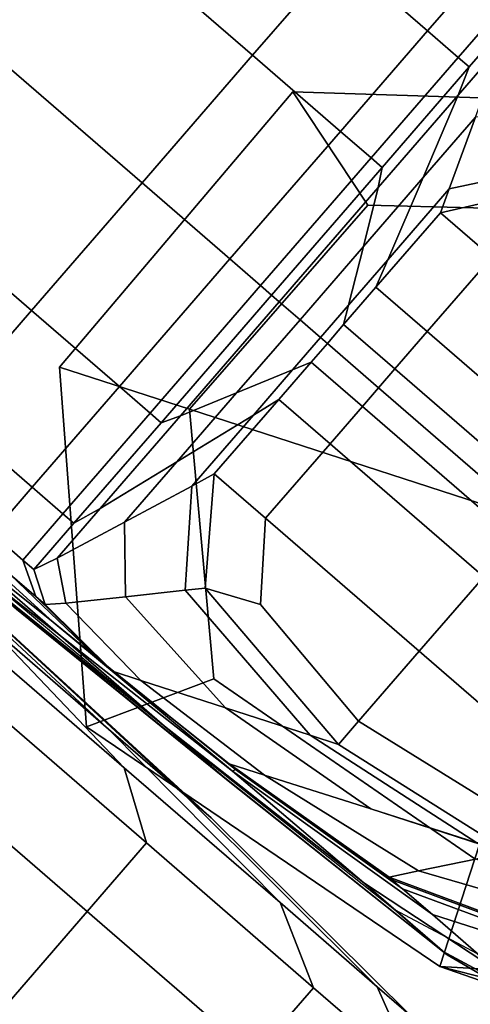
# Model space of a CAD drawing. Extents: x -0.369 to 0.34, y -0.316 to 0.365.
# Drawn here: x -0.324 to -0.314, y 0.101 to 0.123 of the extents above; entities that cross this region are included whole.
import ezdxf

# ---------------------------------------------------------------- set-up
doc = ezdxf.new("R2010")
doc.units = 0

msp = doc.modelspace()

# ---------------------------------------------------------------- linework, layer by layer
for points in [[(-0.322701, 0.125684, -0.064263), (-0.328136, 0.13039, -0.06432), (-0.330639, 0.127499, -0.06432), (-0.325204, 0.122794, -0.064263)], [(-0.322701, 0.125684, -0.064263), (-0.318572, 0.122109, -0.06468), (-0.316601, 0.124385, -0.06468), (-0.32073, 0.12796, -0.064263)], [(-0.313787, 0.124762, -0.079145), (-0.316833, 0.127401, -0.075109), (-0.314815, 0.125349, -0.067172), (-0.311517, 0.122635, -0.073097)], [(-0.311706, 0.124132, -0.112319), (-0.315289, 0.127235, -0.115973), (-0.312604, 0.125477, -0.121481), (-0.308028, 0.121514, -0.116814)], [(-0.311706, 0.124132, -0.079909), (-0.308028, 0.121514, -0.075414), (-0.312604, 0.125477, -0.070747), (-0.315289, 0.127235, -0.076255)], [(-0.313787, 0.124762, -0.079145), (-0.311186, 0.12251, -0.084457), (-0.313977, 0.125182, -0.087781), (-0.315933, 0.126875, -0.084212)], [(-0.311706, 0.124132, -0.112319), (-0.308943, 0.121741, -0.107579), (-0.313234, 0.1252, -0.104399), (-0.31523, 0.126929, -0.107824)], [(-0.311706, 0.124132, -0.079909), (-0.31523, 0.126929, -0.084403), (-0.313234, 0.1252, -0.087828), (-0.308943, 0.121741, -0.084648)], [(-0.322701, 0.125684, -0.064263), (-0.325204, 0.122794, -0.064263), (-0.321075, 0.119218, -0.06468), (-0.318572, 0.122109, -0.06468)], [(-0.313704, 0.123712, -0.064631), (-0.315693, 0.125434, -0.06468), (-0.316601, 0.124385, -0.06468), (-0.314613, 0.122663, -0.064631)], [(-0.310551, 0.121744, -0.068468), (-0.311517, 0.122635, -0.073097), (-0.314815, 0.125349, -0.067172), (-0.312727, 0.123438, -0.065591)], [(-0.308831, 0.120471, -0.090182), (-0.312574, 0.123968, -0.091828), (-0.313977, 0.125182, -0.087781), (-0.311186, 0.12251, -0.084457)], [(-0.313787, 0.124762, -0.079145), (-0.311517, 0.122635, -0.073097), (-0.307597, 0.119099, -0.079613), (-0.311186, 0.12251, -0.084457)], [(-0.316584, 0.120387, -0.064631), (-0.314613, 0.122663, -0.064631), (-0.316601, 0.124385, -0.06468), (-0.318572, 0.122109, -0.06468)], [(-0.313704, 0.123712, -0.064631), (-0.314613, 0.122663, -0.064631), (-0.313918, 0.122061, -0.064419), (-0.313009, 0.12311, -0.064419)], [(-0.312761, 0.122895, -0.064343), (-0.313009, 0.12311, -0.064419), (-0.313918, 0.122061, -0.064419), (-0.313669, 0.121846, -0.064343)], [(-0.312761, 0.122895, -0.064343), (-0.313669, 0.121846, -0.064343), (-0.313918, 0.121209, -0.064337), (-0.31294, 0.122338, -0.064337)], [(-0.327706, 0.119903, -0.064263), (-0.323577, 0.116328, -0.06468), (-0.321075, 0.119218, -0.06468), (-0.325204, 0.122794, -0.064263)], [(-0.316584, 0.120387, -0.064631), (-0.315889, 0.119785, -0.064419), (-0.313918, 0.122061, -0.064419), (-0.314613, 0.122663, -0.064631)], [(-0.313527, 0.120709, -0.064335), (-0.31294, 0.122338, -0.064337), (-0.313918, 0.121209, -0.064337), (-0.314712, 0.119341, -0.064335)], [(-0.316584, 0.120387, -0.064631), (-0.318572, 0.122109, -0.06468), (-0.321075, 0.119218, -0.06468), (-0.319086, 0.117497, -0.064631)], [(-0.31564, 0.11957, -0.064343), (-0.313669, 0.121846, -0.064343), (-0.313918, 0.122061, -0.064419), (-0.315889, 0.119785, -0.064419)], [(-0.31564, 0.11957, -0.064343), (-0.315734, 0.119112, -0.064337), (-0.313918, 0.121209, -0.064337), (-0.313669, 0.121846, -0.064343)], [(-0.322941, 0.11505, -0.023207), (-0.319998, 0.114094, -0.020912), (-0.315966, 0.118712, -0.020887), (-0.317661, 0.121285, -0.022615)], [(-0.322941, 0.11505, -0.023207), (-0.317661, 0.121285, -0.022615), (-0.317661, 0.121285, -0.027772), (-0.322941, 0.11505, -0.028335)], [(-0.322941, 0.11505, -0.05856), (-0.322941, 0.11505, -0.057532), (-0.317661, 0.121285, -0.057483), (-0.317661, 0.121285, -0.05856)], [(-0.322941, 0.11505, -0.05856), (-0.317661, 0.121285, -0.05856), (-0.315966, 0.118712, -0.059074), (-0.319998, 0.114094, -0.059254)], [(-0.322941, 0.11505, -0.056299), (-0.322941, 0.11505, -0.055275), (-0.317661, 0.121285, -0.05493), (-0.317661, 0.121285, -0.056103)], [(-0.322941, 0.11505, -0.056299), (-0.317661, 0.121285, -0.056103), (-0.317661, 0.121285, -0.057483), (-0.322941, 0.11505, -0.057532)], [(-0.322941, 0.11505, -0.054876), (-0.322941, 0.11505, -0.054582), (-0.317661, 0.121285, -0.054168), (-0.317661, 0.121285, -0.054472)], [(-0.322941, 0.11505, -0.054876), (-0.317661, 0.121285, -0.054472), (-0.317661, 0.121285, -0.05493), (-0.322941, 0.11505, -0.055275)], [(-0.322941, 0.11505, -0.053875), (-0.322941, 0.11505, -0.049751), (-0.317661, 0.121285, -0.049307), (-0.317661, 0.121285, -0.053453)], [(-0.322941, 0.11505, -0.053875), (-0.317661, 0.121285, -0.053453), (-0.317661, 0.121285, -0.054168), (-0.322941, 0.11505, -0.054582)], [(-0.322941, 0.11505, -0.03921), (-0.322941, 0.11505, -0.028335), (-0.317661, 0.121285, -0.027772), (-0.317661, 0.121285, -0.038708)], [(-0.322941, 0.11505, -0.03921), (-0.317661, 0.121285, -0.038708), (-0.317661, 0.121285, -0.049307), (-0.322941, 0.11505, -0.049751)], [(-0.307999, 0.12097, -0.052189), (-0.307999, 0.12097, -0.052924), (-0.317661, 0.121285, -0.054168), (-0.317661, 0.121285, -0.053453)], [(-0.307999, 0.12097, -0.052189), (-0.317661, 0.121285, -0.053453), (-0.317661, 0.121285, -0.049307), (-0.307999, 0.12097, -0.047974)], [(-0.307999, 0.12097, -0.05856), (-0.317661, 0.121285, -0.05856), (-0.317661, 0.121285, -0.057483), (-0.307999, 0.12097, -0.057336)], [(-0.307999, 0.12097, -0.05856), (-0.308791, 0.118534, -0.059254), (-0.315966, 0.118712, -0.059074), (-0.317661, 0.121285, -0.05856)], [(-0.307999, 0.12097, -0.055516), (-0.317661, 0.121285, -0.056103), (-0.317661, 0.121285, -0.05493), (-0.307999, 0.12097, -0.053894)], [(-0.307999, 0.12097, -0.055516), (-0.307999, 0.12097, -0.057336), (-0.317661, 0.121285, -0.057483), (-0.317661, 0.121285, -0.056103)], [(-0.307999, 0.12097, -0.053261), (-0.317661, 0.121285, -0.054472), (-0.317661, 0.121285, -0.054168), (-0.307999, 0.12097, -0.052924)], [(-0.307999, 0.12097, -0.053261), (-0.307999, 0.12097, -0.053894), (-0.317661, 0.121285, -0.05493), (-0.317661, 0.121285, -0.054472)], [(-0.307999, 0.12097, -0.0372), (-0.307999, 0.12097, -0.047974), (-0.317661, 0.121285, -0.049307), (-0.317661, 0.121285, -0.038708)], [(-0.307999, 0.12097, -0.0372), (-0.317661, 0.121285, -0.038708), (-0.317661, 0.121285, -0.027772), (-0.307999, 0.12097, -0.026083)], [(-0.307999, 0.12097, -0.020841), (-0.307999, 0.12097, -0.026083), (-0.317661, 0.121285, -0.027772), (-0.317661, 0.121285, -0.022615)], [(-0.307999, 0.12097, -0.020841), (-0.317661, 0.121285, -0.022615), (-0.315966, 0.118712, -0.020887), (-0.308791, 0.118534, -0.019113)], [(-0.316064, 0.11778, -0.064335), (-0.314712, 0.119341, -0.064335), (-0.313918, 0.121209, -0.064337), (-0.315734, 0.119112, -0.064337)], [(-0.313527, 0.120709, -0.064335), (-0.314121, 0.119085, -0.064251), (-0.311806, 0.119573, -0.064251), (-0.311855, 0.120929, -0.064335)], [(-0.313527, 0.120709, -0.064335), (-0.314712, 0.119341, -0.064335), (-0.315513, 0.117478, -0.064251), (-0.314121, 0.119085, -0.064251)], [(-0.316584, 0.120387, -0.064631), (-0.319086, 0.117497, -0.064631), (-0.318391, 0.116895, -0.064419), (-0.315889, 0.119785, -0.064419)], [(-0.327706, 0.119903, -0.064263), (-0.329677, 0.117627, -0.064263), (-0.325548, 0.114052, -0.06468), (-0.323577, 0.116328, -0.06468)], [(-0.31564, 0.11957, -0.064343), (-0.315889, 0.119785, -0.064419), (-0.318391, 0.116895, -0.064419), (-0.318143, 0.11668, -0.064343)], [(-0.31564, 0.11957, -0.064343), (-0.318143, 0.11668, -0.064343), (-0.317969, 0.11653, -0.064337), (-0.315734, 0.119112, -0.064337)], [(-0.314319, 0.118544, -0.063997), (-0.31179, 0.119121, -0.063997), (-0.311806, 0.119573, -0.064251), (-0.314121, 0.119085, -0.064251)], [(-0.316064, 0.11778, -0.064335), (-0.3164, 0.116453, -0.064251), (-0.315513, 0.117478, -0.064251), (-0.314712, 0.119341, -0.064335)], [(-0.321589, 0.114606, -0.064631), (-0.319086, 0.117497, -0.064631), (-0.321075, 0.119218, -0.06468), (-0.323577, 0.116328, -0.06468)], [(-0.316064, 0.11778, -0.064335), (-0.315734, 0.119112, -0.064337), (-0.317969, 0.11653, -0.064337), (-0.317499, 0.116122, -0.064335)], [(-0.314319, 0.118544, -0.063997), (-0.314121, 0.119085, -0.064251), (-0.315513, 0.117478, -0.064251), (-0.31578, 0.116857, -0.063997)], [(-0.314319, 0.118544, -0.061436), (-0.31179, 0.119121, -0.061436), (-0.31179, 0.119121, -0.063188), (-0.314319, 0.118544, -0.063188)], [(-0.314319, 0.118544, -0.061436), (-0.314319, 0.118544, -0.059676), (-0.31179, 0.119121, -0.059676), (-0.31179, 0.119121, -0.061436)], [(-0.314319, 0.118544, -0.063997), (-0.314319, 0.118544, -0.063188), (-0.31179, 0.119121, -0.063188), (-0.31179, 0.119121, -0.063997)], [(-0.314319, 0.118544, -0.058842), (-0.31179, 0.119121, -0.058842), (-0.31179, 0.119121, -0.059676), (-0.314319, 0.118544, -0.059676)], [(-0.314319, 0.118544, -0.058842), (-0.313159, 0.11754, -0.058564), (-0.311244, 0.11793, -0.058636), (-0.31179, 0.119121, -0.058842)], [(-0.311166, 0.111224, -0.018537), (-0.308791, 0.118534, -0.019113), (-0.315966, 0.118712, -0.020887), (-0.319998, 0.114094, -0.020912)], [(-0.311166, 0.111224, -0.059486), (-0.319998, 0.114094, -0.059254), (-0.315966, 0.118712, -0.059074), (-0.308791, 0.118534, -0.059254)], [(-0.314319, 0.118544, -0.061436), (-0.314319, 0.118544, -0.063188), (-0.31578, 0.116857, -0.063188), (-0.31578, 0.116857, -0.061436)], [(-0.314319, 0.118544, -0.061436), (-0.31578, 0.116857, -0.061436), (-0.31578, 0.116857, -0.059676), (-0.314319, 0.118544, -0.059676)], [(-0.314319, 0.118544, -0.063997), (-0.31578, 0.116857, -0.063997), (-0.31578, 0.116857, -0.063188), (-0.314319, 0.118544, -0.063188)], [(-0.314319, 0.118544, -0.058842), (-0.314319, 0.118544, -0.059676), (-0.31578, 0.116857, -0.059676), (-0.31578, 0.116857, -0.058842)], [(-0.314319, 0.118544, -0.058842), (-0.31578, 0.116857, -0.058842), (-0.31462, 0.115853, -0.058564), (-0.313159, 0.11754, -0.058564)], [(-0.316064, 0.11778, -0.064335), (-0.317499, 0.116122, -0.064335), (-0.317035, 0.11572, -0.064251), (-0.3164, 0.116453, -0.064251)], [(-0.309681, 0.114528, -0.058471), (-0.313159, 0.11754, -0.058564), (-0.31462, 0.115853, -0.058564), (-0.311142, 0.112841, -0.058471)], [(-0.321589, 0.114606, -0.064631), (-0.320894, 0.114005, -0.064419), (-0.318391, 0.116895, -0.064419), (-0.319086, 0.117497, -0.064631)], [(-0.316512, 0.116011, -0.063997), (-0.31578, 0.116857, -0.063997), (-0.315513, 0.117478, -0.064251), (-0.3164, 0.116453, -0.064251)], [(-0.320645, 0.11379, -0.064343), (-0.318143, 0.11668, -0.064343), (-0.318391, 0.116895, -0.064419), (-0.320894, 0.114005, -0.064419)], [(-0.316512, 0.116011, -0.058842), (-0.31578, 0.116857, -0.058842), (-0.31578, 0.116857, -0.059676), (-0.316512, 0.116011, -0.059676)], [(-0.316512, 0.116011, -0.058842), (-0.315353, 0.115007, -0.058564), (-0.31462, 0.115853, -0.058564), (-0.31578, 0.116857, -0.058842)], [(-0.316512, 0.116011, -0.063997), (-0.316512, 0.116011, -0.063188), (-0.31578, 0.116857, -0.063188), (-0.31578, 0.116857, -0.063997)], [(-0.316512, 0.116011, -0.061436), (-0.31578, 0.116857, -0.061436), (-0.31578, 0.116857, -0.063188), (-0.316512, 0.116011, -0.063188)], [(-0.316512, 0.116011, -0.061436), (-0.316512, 0.116011, -0.059676), (-0.31578, 0.116857, -0.059676), (-0.31578, 0.116857, -0.061436)], [(-0.320645, 0.11379, -0.064343), (-0.320205, 0.113948, -0.064337), (-0.317969, 0.11653, -0.064337), (-0.318143, 0.11668, -0.064343)], [(-0.318934, 0.114465, -0.064335), (-0.317499, 0.116122, -0.064335), (-0.317969, 0.11653, -0.064337), (-0.320205, 0.113948, -0.064337)], [(-0.316512, 0.116011, -0.063997), (-0.3164, 0.116453, -0.064251), (-0.317035, 0.11572, -0.064251), (-0.31688, 0.115586, -0.063997)], [(-0.321589, 0.114606, -0.064631), (-0.323577, 0.116328, -0.06468), (-0.325548, 0.114052, -0.06468), (-0.32356, 0.11233, -0.064631)], [(-0.318934, 0.114465, -0.064335), (-0.317669, 0.114987, -0.064251), (-0.317035, 0.11572, -0.064251), (-0.317499, 0.116122, -0.064335)], [(-0.316512, 0.116011, -0.058842), (-0.316512, 0.116011, -0.059676), (-0.31688, 0.115586, -0.059676), (-0.31688, 0.115586, -0.058842)], [(-0.316512, 0.116011, -0.058842), (-0.31688, 0.115586, -0.058842), (-0.31572, 0.114582, -0.058564), (-0.315353, 0.115007, -0.058564)], [(-0.316512, 0.116011, -0.063997), (-0.31688, 0.115586, -0.063997), (-0.31688, 0.115586, -0.063188), (-0.316512, 0.116011, -0.063188)], [(-0.316512, 0.116011, -0.061436), (-0.316512, 0.116011, -0.063188), (-0.31688, 0.115586, -0.063188), (-0.31688, 0.115586, -0.061436)], [(-0.316512, 0.116011, -0.061436), (-0.31688, 0.115586, -0.061436), (-0.31688, 0.115586, -0.059676), (-0.316512, 0.116011, -0.059676)], [(-0.317248, 0.115162, -0.063997), (-0.31688, 0.115586, -0.063997), (-0.317035, 0.11572, -0.064251), (-0.317669, 0.114987, -0.064251)], [(-0.311874, 0.111995, -0.058471), (-0.311142, 0.112841, -0.058471), (-0.31462, 0.115853, -0.058564), (-0.315353, 0.115007, -0.058564)], [(-0.317248, 0.115162, -0.058842), (-0.316088, 0.114158, -0.058564), (-0.31572, 0.114582, -0.058564), (-0.31688, 0.115586, -0.058842)], [(-0.317248, 0.115162, -0.058842), (-0.31688, 0.115586, -0.058842), (-0.31688, 0.115586, -0.059676), (-0.317248, 0.115162, -0.059676)], [(-0.317248, 0.115162, -0.063997), (-0.317248, 0.115162, -0.063188), (-0.31688, 0.115586, -0.063188), (-0.31688, 0.115586, -0.063997)], [(-0.317248, 0.115162, -0.061436), (-0.317248, 0.115162, -0.059676), (-0.31688, 0.115586, -0.059676), (-0.31688, 0.115586, -0.061436)], [(-0.317248, 0.115162, -0.061436), (-0.31688, 0.115586, -0.061436), (-0.31688, 0.115586, -0.063188), (-0.317248, 0.115162, -0.063188)], [(-0.322941, 0.11505, -0.023207), (-0.322941, 0.11505, -0.028335), (-0.322334, 0.106902, -0.027772), (-0.322334, 0.106902, -0.022615)], [(-0.322941, 0.11505, -0.023207), (-0.322334, 0.106902, -0.022615), (-0.31945, 0.107988, -0.020887), (-0.319998, 0.114094, -0.020912)], [(-0.322941, 0.11505, -0.05856), (-0.322334, 0.106902, -0.05856), (-0.322334, 0.106902, -0.057483), (-0.322941, 0.11505, -0.057532)], [(-0.322941, 0.11505, -0.05856), (-0.319998, 0.114094, -0.059254), (-0.31945, 0.107988, -0.059074), (-0.322334, 0.106902, -0.05856)], [(-0.322941, 0.11505, -0.056299), (-0.322334, 0.106902, -0.056103), (-0.322334, 0.106902, -0.05493), (-0.322941, 0.11505, -0.055275)], [(-0.322941, 0.11505, -0.056299), (-0.322941, 0.11505, -0.057532), (-0.322334, 0.106902, -0.057483), (-0.322334, 0.106902, -0.056103)], [(-0.322941, 0.11505, -0.054876), (-0.322334, 0.106902, -0.054472), (-0.322334, 0.106902, -0.054168), (-0.322941, 0.11505, -0.054582)], [(-0.322941, 0.11505, -0.054876), (-0.322941, 0.11505, -0.055275), (-0.322334, 0.106902, -0.05493), (-0.322334, 0.106902, -0.054472)], [(-0.322941, 0.11505, -0.053875), (-0.322941, 0.11505, -0.054582), (-0.322334, 0.106902, -0.054168), (-0.322334, 0.106902, -0.053453)], [(-0.322941, 0.11505, -0.053875), (-0.322334, 0.106902, -0.053453), (-0.322334, 0.106902, -0.049307), (-0.322941, 0.11505, -0.049751)], [(-0.322941, 0.11505, -0.03921), (-0.322941, 0.11505, -0.049751), (-0.322334, 0.106902, -0.049307), (-0.322334, 0.106902, -0.038708)], [(-0.322941, 0.11505, -0.03921), (-0.322334, 0.106902, -0.038708), (-0.322334, 0.106902, -0.027772), (-0.322941, 0.11505, -0.028335)], [(-0.317248, 0.115162, -0.063997), (-0.317669, 0.114987, -0.064251), (-0.318556, 0.113963, -0.064251), (-0.31798, 0.114316, -0.063997)], [(-0.317248, 0.115162, -0.058842), (-0.317248, 0.115162, -0.059676), (-0.31798, 0.114316, -0.059676), (-0.31798, 0.114316, -0.058842)], [(-0.317248, 0.115162, -0.058842), (-0.31798, 0.114316, -0.058842), (-0.31682, 0.113312, -0.058564), (-0.316088, 0.114158, -0.058564)], [(-0.317248, 0.115162, -0.063997), (-0.31798, 0.114316, -0.063997), (-0.31798, 0.114316, -0.063188), (-0.317248, 0.115162, -0.063188)], [(-0.317248, 0.115162, -0.061436), (-0.317248, 0.115162, -0.063188), (-0.31798, 0.114316, -0.063188), (-0.31798, 0.114316, -0.061436)], [(-0.317248, 0.115162, -0.061436), (-0.31798, 0.114316, -0.061436), (-0.31798, 0.114316, -0.059676), (-0.317248, 0.115162, -0.059676)], [(-0.318934, 0.114465, -0.064335), (-0.320286, 0.112904, -0.064335), (-0.318556, 0.113963, -0.064251), (-0.317669, 0.114987, -0.064251)], [(-0.311874, 0.111995, -0.058471), (-0.315353, 0.115007, -0.058564), (-0.31572, 0.114582, -0.058564), (-0.312242, 0.11157, -0.058471)], [(-0.321589, 0.114606, -0.064631), (-0.32356, 0.11233, -0.064631), (-0.322865, 0.111728, -0.064419), (-0.320894, 0.114005, -0.064419)], [(-0.318934, 0.114465, -0.064335), (-0.320205, 0.113948, -0.064337), (-0.322021, 0.11185, -0.064337), (-0.320286, 0.112904, -0.064335)], [(-0.31261, 0.111146, -0.058471), (-0.312242, 0.11157, -0.058471), (-0.31572, 0.114582, -0.058564), (-0.316088, 0.114158, -0.058564)], [(-0.319441, 0.112629, -0.063997), (-0.31798, 0.114316, -0.063997), (-0.318556, 0.113963, -0.064251), (-0.319948, 0.112355, -0.064251)], [(-0.319441, 0.112629, -0.061436), (-0.319441, 0.112629, -0.059676), (-0.31798, 0.114316, -0.059676), (-0.31798, 0.114316, -0.061436)], [(-0.319441, 0.112629, -0.061436), (-0.31798, 0.114316, -0.061436), (-0.31798, 0.114316, -0.063188), (-0.319441, 0.112629, -0.063188)], [(-0.319441, 0.112629, -0.063997), (-0.319441, 0.112629, -0.063188), (-0.31798, 0.114316, -0.063188), (-0.31798, 0.114316, -0.063997)], [(-0.319441, 0.112629, -0.058842), (-0.318281, 0.111625, -0.058564), (-0.31682, 0.113312, -0.058564), (-0.31798, 0.114316, -0.058842)], [(-0.319441, 0.112629, -0.058842), (-0.31798, 0.114316, -0.058842), (-0.31798, 0.114316, -0.059676), (-0.319441, 0.112629, -0.059676)], [(-0.31261, 0.111146, -0.058471), (-0.316088, 0.114158, -0.058564), (-0.31682, 0.113312, -0.058564), (-0.313342, 0.1103, -0.058471)], [(-0.324468, 0.111281, -0.064631), (-0.32356, 0.11233, -0.064631), (-0.325548, 0.114052, -0.06468), (-0.326457, 0.113003, -0.06468)], [(-0.320645, 0.11379, -0.064343), (-0.320894, 0.114005, -0.064419), (-0.322865, 0.111728, -0.064419), (-0.322616, 0.111513, -0.064343)], [(-0.320645, 0.11379, -0.064343), (-0.322616, 0.111513, -0.064343), (-0.322021, 0.11185, -0.064337), (-0.320205, 0.113948, -0.064337)], [(-0.32147, 0.111536, -0.064335), (-0.319948, 0.112355, -0.064251), (-0.318556, 0.113963, -0.064251), (-0.320286, 0.112904, -0.064335)], [(-0.311166, 0.111224, -0.018537), (-0.319998, 0.114094, -0.020912), (-0.31945, 0.107988, -0.020887), (-0.313541, 0.103914, -0.019113)], [(-0.311166, 0.111224, -0.059486), (-0.313541, 0.103914, -0.059254), (-0.31945, 0.107988, -0.059074), (-0.319998, 0.114094, -0.059254)], [(-0.325519, 0.111212, -0.079145), (-0.323089, 0.10927, -0.073097), (-0.326247, 0.112147, -0.067172), (-0.328566, 0.11385, -0.075109)], [(-0.314803, 0.108613, -0.058471), (-0.313342, 0.1103, -0.058471), (-0.31682, 0.113312, -0.058564), (-0.318281, 0.111625, -0.058564)], [(-0.325519, 0.111212, -0.079145), (-0.327917, 0.113034, -0.084212), (-0.325962, 0.111341, -0.087781), (-0.322918, 0.10896, -0.084457)], [(-0.32147, 0.111536, -0.064335), (-0.320286, 0.112904, -0.064335), (-0.322021, 0.11185, -0.064337), (-0.322999, 0.110721, -0.064337)], [(-0.319441, 0.112629, -0.063997), (-0.319948, 0.112355, -0.064251), (-0.3201, 0.109995, -0.064251), (-0.31965, 0.110044, -0.063997)], [(-0.319441, 0.112629, -0.061436), (-0.319441, 0.112629, -0.063188), (-0.31965, 0.110044, -0.063188), (-0.31965, 0.110044, -0.061436)], [(-0.319441, 0.112629, -0.061436), (-0.31965, 0.110044, -0.061436), (-0.31965, 0.110044, -0.059676), (-0.319441, 0.112629, -0.059676)], [(-0.319441, 0.112629, -0.063997), (-0.31965, 0.110044, -0.063997), (-0.31965, 0.110044, -0.063188), (-0.319441, 0.112629, -0.063188)], [(-0.319441, 0.112629, -0.058842), (-0.319441, 0.112629, -0.059676), (-0.31965, 0.110044, -0.059676), (-0.31965, 0.110044, -0.058842)], [(-0.319441, 0.112629, -0.058842), (-0.31965, 0.110044, -0.058842), (-0.318394, 0.109673, -0.058636), (-0.318281, 0.111625, -0.058564)], [(-0.324598, 0.109243, -0.112319), (-0.321481, 0.105977, -0.116814), (-0.326057, 0.10994, -0.121481), (-0.328181, 0.112345, -0.115973)], [(-0.324598, 0.109243, -0.079909), (-0.328181, 0.112345, -0.076255), (-0.326057, 0.10994, -0.070747), (-0.321481, 0.105977, -0.075414)], [(-0.324598, 0.109243, -0.112319), (-0.32787, 0.112331, -0.107824), (-0.325874, 0.110602, -0.104399), (-0.321836, 0.106851, -0.107579)], [(-0.324598, 0.109243, -0.079909), (-0.321836, 0.106851, -0.084648), (-0.325874, 0.110602, -0.087828), (-0.32787, 0.112331, -0.084403)], [(-0.324468, 0.111281, -0.064631), (-0.323773, 0.110679, -0.064419), (-0.322865, 0.111728, -0.064419), (-0.32356, 0.11233, -0.064631)], [(-0.32147, 0.111536, -0.064335), (-0.321449, 0.109848, -0.064335), (-0.3201, 0.109995, -0.064251), (-0.319948, 0.112355, -0.064251)], [(-0.322069, 0.108442, -0.068468), (-0.324057, 0.110353, -0.065591), (-0.326247, 0.112147, -0.067172), (-0.323089, 0.10927, -0.073097)], [(-0.323525, 0.110464, -0.064343), (-0.322616, 0.111513, -0.064343), (-0.322865, 0.111728, -0.064419), (-0.323773, 0.110679, -0.064419)], [(-0.323525, 0.110464, -0.064343), (-0.322999, 0.110721, -0.064337), (-0.322021, 0.11185, -0.064337), (-0.322616, 0.111513, -0.064343)], [(-0.32147, 0.111536, -0.064335), (-0.322999, 0.110721, -0.064337), (-0.322804, 0.109706, -0.064343), (-0.321449, 0.109848, -0.064335)], [(-0.314803, 0.108613, -0.058471), (-0.318281, 0.111625, -0.058564), (-0.318394, 0.109673, -0.058636), (-0.316172, 0.107032, -0.058564)], [(-0.320564, 0.106921, -0.090182), (-0.322918, 0.10896, -0.084457), (-0.325962, 0.111341, -0.087781), (-0.324559, 0.110126, -0.091828)], [(-0.324468, 0.111281, -0.064631), (-0.324057, 0.110353, -0.065591), (-0.323476, 0.109851, -0.064689), (-0.323773, 0.110679, -0.064419)], [(-0.325519, 0.111212, -0.079145), (-0.322918, 0.10896, -0.084457), (-0.319028, 0.105896, -0.079613), (-0.323089, 0.10927, -0.073097)], [(-0.319279, 0.105809, -0.100785), (-0.324238, 0.109848, -0.100085), (-0.325514, 0.111045, -0.104741), (-0.320225, 0.106628, -0.105457)], [(-0.320114, 0.10536, -0.090182), (-0.324629, 0.109525, -0.091828), (-0.325874, 0.110602, -0.087828), (-0.321836, 0.106851, -0.084648)], [(-0.320114, 0.10536, -0.102045), (-0.321836, 0.106851, -0.107579), (-0.325874, 0.110602, -0.104399), (-0.324629, 0.109525, -0.1004)], [(-0.323525, 0.110464, -0.064343), (-0.323773, 0.110679, -0.064419), (-0.323476, 0.109851, -0.064689), (-0.323269, 0.109671, -0.064368)], [(-0.323525, 0.110464, -0.064343), (-0.323269, 0.109671, -0.064368), (-0.322804, 0.109706, -0.064343), (-0.322999, 0.110721, -0.064337)], [(-0.322069, 0.108442, -0.068468), (-0.321832, 0.108236, -0.065501), (-0.323476, 0.109851, -0.064689), (-0.324057, 0.110353, -0.065591)], [(-0.314803, 0.108613, -0.058471), (-0.311324, 0.105601, -0.058564), (-0.309863, 0.107288, -0.058564), (-0.313342, 0.1103, -0.058471)], [(-0.320975, 0.104273, -0.073916), (-0.321481, 0.105977, -0.075414), (-0.326057, 0.10994, -0.070747), (-0.325883, 0.108522, -0.068911)], [(-0.320975, 0.104273, -0.118312), (-0.325883, 0.108522, -0.123317), (-0.326057, 0.10994, -0.121481), (-0.321481, 0.105977, -0.116814)], [(-0.320564, 0.106921, -0.090182), (-0.324559, 0.110126, -0.091828), (-0.323916, 0.109569, -0.096035), (-0.319127, 0.105677, -0.095799)], [(-0.319184, 0.10733, -0.064335), (-0.317267, 0.106711, -0.064251), (-0.3201, 0.109995, -0.064251), (-0.321449, 0.109848, -0.064335)], [(-0.316628, 0.106504, -0.063997), (-0.31965, 0.110044, -0.063997), (-0.3201, 0.109995, -0.064251), (-0.317267, 0.106711, -0.064251)], [(-0.316628, 0.106504, -0.058842), (-0.316172, 0.107032, -0.058564), (-0.318394, 0.109673, -0.058636), (-0.31965, 0.110044, -0.058842)], [(-0.316628, 0.106504, -0.058842), (-0.31965, 0.110044, -0.058842), (-0.31965, 0.110044, -0.059676), (-0.316628, 0.106504, -0.059676)], [(-0.316628, 0.106504, -0.063997), (-0.316628, 0.106504, -0.063188), (-0.31965, 0.110044, -0.063188), (-0.31965, 0.110044, -0.063997)], [(-0.316628, 0.106504, -0.061436), (-0.316628, 0.106504, -0.059676), (-0.31965, 0.110044, -0.059676), (-0.31965, 0.110044, -0.061436)], [(-0.316628, 0.106504, -0.061436), (-0.31965, 0.110044, -0.061436), (-0.31965, 0.110044, -0.063188), (-0.316628, 0.106504, -0.063188)], [(-0.319279, 0.105809, -0.100785), (-0.319127, 0.105677, -0.095799), (-0.323916, 0.109569, -0.096035), (-0.324238, 0.109848, -0.100085)], [(-0.321747, 0.108163, -0.064441), (-0.323269, 0.109671, -0.064368), (-0.323476, 0.109851, -0.064689), (-0.321832, 0.108236, -0.065501)], [(-0.321747, 0.108163, -0.064441), (-0.321102, 0.107951, -0.064362), (-0.322804, 0.109706, -0.064343), (-0.323269, 0.109671, -0.064368)], [(-0.319184, 0.10733, -0.064335), (-0.321449, 0.109848, -0.064335), (-0.322804, 0.109706, -0.064343), (-0.321102, 0.107951, -0.064362)], [(-0.320114, 0.10536, -0.090182), (-0.319513, 0.10484, -0.096114), (-0.324195, 0.109149, -0.096114), (-0.324629, 0.109525, -0.091828)], [(-0.320114, 0.10536, -0.102045), (-0.324629, 0.109525, -0.1004), (-0.324195, 0.109149, -0.096114), (-0.319513, 0.10484, -0.096114)], [(-0.322069, 0.108442, -0.068468), (-0.323089, 0.10927, -0.073097), (-0.319028, 0.105896, -0.079613), (-0.318959, 0.105939, -0.071345)], [(-0.324598, 0.109243, -0.112319), (-0.321836, 0.106851, -0.107579), (-0.317952, 0.102922, -0.11076), (-0.321481, 0.105977, -0.116814)], [(-0.324598, 0.109243, -0.079909), (-0.321481, 0.105977, -0.075414), (-0.317952, 0.102922, -0.081468), (-0.321836, 0.106851, -0.084648)], [(-0.320564, 0.106921, -0.090182), (-0.316052, 0.103368, -0.088537), (-0.319028, 0.105896, -0.079613), (-0.322918, 0.10896, -0.084457)], [(-0.314803, 0.108613, -0.058471), (-0.316172, 0.107032, -0.058564), (-0.31324, 0.10521, -0.058636), (-0.311324, 0.105601, -0.058564)], [(-0.320975, 0.104273, -0.073916), (-0.325883, 0.108522, -0.068911), (-0.327227, 0.106969, -0.068911), (-0.322319, 0.10272, -0.073916)], [(-0.320975, 0.104273, -0.118312), (-0.322319, 0.10272, -0.118312), (-0.327227, 0.106969, -0.123317), (-0.325883, 0.108522, -0.123317)], [(-0.322069, 0.108442, -0.068468), (-0.318959, 0.105939, -0.071345), (-0.319065, 0.106031, -0.066313), (-0.321832, 0.108236, -0.065501)], [(-0.321747, 0.108163, -0.064441), (-0.321832, 0.108236, -0.065501), (-0.319065, 0.106031, -0.066313), (-0.319103, 0.106064, -0.064515)], [(-0.321747, 0.108163, -0.064441), (-0.319103, 0.106064, -0.064515), (-0.318304, 0.10581, -0.06438), (-0.321102, 0.107951, -0.064362)], [(-0.314333, 0.101478, -0.020841), (-0.313541, 0.103914, -0.019113), (-0.31945, 0.107988, -0.020887), (-0.322334, 0.106902, -0.022615)], [(-0.314333, 0.101478, -0.05856), (-0.322334, 0.106902, -0.05856), (-0.31945, 0.107988, -0.059074), (-0.313541, 0.103914, -0.059254)], [(-0.319184, 0.10733, -0.064335), (-0.321102, 0.107951, -0.064362), (-0.318304, 0.10581, -0.06438), (-0.3159, 0.105043, -0.064335)], [(-0.319184, 0.10733, -0.064335), (-0.3159, 0.105043, -0.064335), (-0.313495, 0.104275, -0.064251), (-0.317267, 0.106711, -0.064251)], [(-0.316628, 0.106504, -0.058842), (-0.312693, 0.104019, -0.058842), (-0.31324, 0.10521, -0.058636), (-0.316172, 0.107032, -0.058564)], [(-0.324753, 0.099909, -0.073916), (-0.322319, 0.10272, -0.073916), (-0.327227, 0.106969, -0.068911), (-0.329661, 0.104158, -0.068911)], [(-0.324753, 0.099909, -0.118312), (-0.329661, 0.104158, -0.123317), (-0.327227, 0.106969, -0.123317), (-0.322319, 0.10272, -0.118312)], [(-0.314333, 0.101478, -0.020841), (-0.322334, 0.106902, -0.022615), (-0.322334, 0.106902, -0.027772), (-0.314333, 0.101478, -0.026083)], [(-0.314333, 0.101478, -0.05856), (-0.314333, 0.101478, -0.057336), (-0.322334, 0.106902, -0.057483), (-0.322334, 0.106902, -0.05856)], [(-0.314333, 0.101478, -0.055516), (-0.314333, 0.101478, -0.053894), (-0.322334, 0.106902, -0.05493), (-0.322334, 0.106902, -0.056103)], [(-0.314333, 0.101478, -0.055516), (-0.322334, 0.106902, -0.056103), (-0.322334, 0.106902, -0.057483), (-0.314333, 0.101478, -0.057336)], [(-0.314333, 0.101478, -0.053261), (-0.314333, 0.101478, -0.052924), (-0.322334, 0.106902, -0.054168), (-0.322334, 0.106902, -0.054472)], [(-0.314333, 0.101478, -0.053261), (-0.322334, 0.106902, -0.054472), (-0.322334, 0.106902, -0.05493), (-0.314333, 0.101478, -0.053894)], [(-0.314333, 0.101478, -0.052189), (-0.314333, 0.101478, -0.047974), (-0.322334, 0.106902, -0.049307), (-0.322334, 0.106902, -0.053453)], [(-0.314333, 0.101478, -0.052189), (-0.322334, 0.106902, -0.053453), (-0.322334, 0.106902, -0.054168), (-0.314333, 0.101478, -0.052924)], [(-0.314333, 0.101478, -0.0372), (-0.314333, 0.101478, -0.026083), (-0.322334, 0.106902, -0.027772), (-0.322334, 0.106902, -0.038708)], [(-0.314333, 0.101478, -0.0372), (-0.322334, 0.106902, -0.038708), (-0.322334, 0.106902, -0.049307), (-0.314333, 0.101478, -0.047974)], [(-0.320114, 0.10536, -0.090182), (-0.321836, 0.106851, -0.084648), (-0.317952, 0.102922, -0.081468), (-0.315753, 0.101017, -0.088537)], [(-0.320114, 0.10536, -0.102045), (-0.315753, 0.101017, -0.103691), (-0.317952, 0.102922, -0.11076), (-0.321836, 0.106851, -0.107579)], [(-0.320564, 0.106921, -0.090182), (-0.319127, 0.105677, -0.095799), (-0.314172, 0.10174, -0.095563), (-0.316052, 0.103368, -0.088537)], [(-0.319279, 0.105809, -0.100785), (-0.320225, 0.106628, -0.105457), (-0.315359, 0.102768, -0.106857), (-0.314271, 0.101826, -0.101486)], [(-0.316628, 0.106504, -0.063997), (-0.317267, 0.106711, -0.064251), (-0.313495, 0.104275, -0.064251), (-0.312693, 0.104019, -0.063997)], [(-0.316628, 0.106504, -0.058842), (-0.316628, 0.106504, -0.059676), (-0.312693, 0.104019, -0.059676), (-0.312693, 0.104019, -0.058842)], [(-0.316628, 0.106504, -0.063997), (-0.312693, 0.104019, -0.063997), (-0.312693, 0.104019, -0.063188), (-0.316628, 0.106504, -0.063188)], [(-0.316628, 0.106504, -0.061436), (-0.316628, 0.106504, -0.063188), (-0.312693, 0.104019, -0.063188), (-0.312693, 0.104019, -0.061436)], [(-0.316628, 0.106504, -0.061436), (-0.312693, 0.104019, -0.061436), (-0.312693, 0.104019, -0.059676), (-0.316628, 0.106504, -0.059676)], [(-0.320975, 0.104273, -0.073916), (-0.317191, 0.100996, -0.080408), (-0.317952, 0.102922, -0.081468), (-0.321481, 0.105977, -0.075414)], [(-0.320975, 0.104273, -0.118312), (-0.321481, 0.105977, -0.116814), (-0.317952, 0.102922, -0.11076), (-0.317191, 0.100996, -0.11182)], [(-0.315478, 0.103496, -0.06454), (-0.314819, 0.103638, -0.064387), (-0.318304, 0.10581, -0.06438), (-0.319103, 0.106064, -0.064515)], [(-0.315478, 0.103496, -0.06454), (-0.319103, 0.106064, -0.064515), (-0.319065, 0.106031, -0.066313), (-0.315399, 0.103428, -0.066583)], [(-0.315178, 0.103237, -0.072304), (-0.315399, 0.103428, -0.066583), (-0.319065, 0.106031, -0.066313), (-0.318959, 0.105939, -0.071345)], [(-0.315178, 0.103237, -0.072304), (-0.318959, 0.105939, -0.071345), (-0.319028, 0.105896, -0.079613), (-0.314501, 0.102651, -0.080005)], [(-0.319279, 0.105809, -0.100785), (-0.314271, 0.101826, -0.101486), (-0.314172, 0.10174, -0.095563), (-0.319127, 0.105677, -0.095799)], [(-0.313051, 0.101395, -0.087989), (-0.314501, 0.102651, -0.080005), (-0.319028, 0.105896, -0.079613), (-0.316052, 0.103368, -0.088537)], [(-0.312825, 0.10405, -0.064335), (-0.3159, 0.105043, -0.064335), (-0.318304, 0.10581, -0.06438), (-0.314819, 0.103638, -0.064387)], [(-0.320114, 0.10536, -0.090182), (-0.315753, 0.101017, -0.088537), (-0.314985, 0.100353, -0.096114), (-0.319513, 0.10484, -0.096114)], [(-0.320114, 0.10536, -0.102045), (-0.319513, 0.10484, -0.096114), (-0.314985, 0.100353, -0.096114), (-0.315753, 0.101017, -0.103691)], [(-0.312825, 0.10405, -0.064335), (-0.31083, 0.10446, -0.064251), (-0.313495, 0.104275, -0.064251), (-0.3159, 0.105043, -0.064335)], [(-0.320975, 0.104273, -0.073916), (-0.322319, 0.10272, -0.073916), (-0.318535, 0.099443, -0.080408), (-0.317191, 0.100996, -0.080408)], [(-0.320975, 0.104273, -0.118312), (-0.317191, 0.100996, -0.11182), (-0.318535, 0.099443, -0.11182), (-0.322319, 0.10272, -0.118312)], [(-0.312825, 0.10405, -0.064335), (-0.314819, 0.103638, -0.064387), (-0.311388, 0.102643, -0.064387), (-0.310239, 0.104204, -0.064335)], [(-0.314333, 0.101478, -0.020841), (-0.290768, 0.093294, -0.01407), (-0.289937, 0.09585, -0.012266), (-0.313541, 0.103914, -0.019113)], [(-0.314333, 0.101478, -0.05856), (-0.313541, 0.103914, -0.059254), (-0.3064, 0.103631, -0.059074), (-0.304748, 0.100927, -0.05856)], [(-0.315478, 0.103496, -0.06454), (-0.311766, 0.102118, -0.06454), (-0.311388, 0.102643, -0.064387), (-0.314819, 0.103638, -0.064387)], [(-0.315478, 0.103496, -0.06454), (-0.315399, 0.103428, -0.066583), (-0.311687, 0.10205, -0.066583), (-0.311766, 0.102118, -0.06454)], [(-0.313051, 0.101395, -0.087989), (-0.316052, 0.103368, -0.088537), (-0.314172, 0.10174, -0.095563), (-0.311958, 0.100449, -0.095484)], [(-0.315178, 0.103237, -0.072304), (-0.311466, 0.101859, -0.072304), (-0.311687, 0.10205, -0.066583), (-0.315399, 0.103428, -0.066583)], [(-0.315178, 0.103237, -0.072304), (-0.314501, 0.102651, -0.080005), (-0.311139, 0.101576, -0.080005), (-0.311466, 0.101859, -0.072304)], [(-0.314832, 0.098954, -0.087989), (-0.315753, 0.101017, -0.088537), (-0.317952, 0.102922, -0.081468), (-0.317191, 0.100996, -0.080408)], [(-0.314832, 0.098954, -0.104239), (-0.317191, 0.100996, -0.11182), (-0.317952, 0.102922, -0.11076), (-0.315753, 0.101017, -0.103691)], [(-0.324753, 0.099909, -0.073916), (-0.320969, 0.096632, -0.080408), (-0.318535, 0.099443, -0.080408), (-0.322319, 0.10272, -0.073916)], [(-0.324753, 0.099909, -0.118312), (-0.322319, 0.10272, -0.118312), (-0.318535, 0.099443, -0.11182), (-0.320969, 0.096632, -0.11182)], [(-0.312351, 0.100789, -0.101719), (-0.314271, 0.101826, -0.101486), (-0.315359, 0.102768, -0.106857), (-0.313486, 0.101772, -0.107324)], [(-0.313051, 0.101395, -0.087989), (-0.310741, 0.101231, -0.087989), (-0.311139, 0.101576, -0.080005), (-0.314501, 0.102651, -0.080005)], [(-0.312351, 0.100789, -0.101719), (-0.311958, 0.100449, -0.095484), (-0.314172, 0.10174, -0.095563), (-0.314271, 0.101826, -0.101486)], [(-0.314333, 0.101478, -0.020841), (-0.314333, 0.101478, -0.026083), (-0.290768, 0.093294, -0.01954), (-0.290768, 0.093294, -0.01407)], [(-0.314333, 0.101478, -0.05856), (-0.304748, 0.100927, -0.05856), (-0.304748, 0.100927, -0.05719), (-0.314333, 0.101478, -0.057336)], [(-0.314333, 0.101478, -0.055516), (-0.304748, 0.100927, -0.05493), (-0.304748, 0.100927, -0.052857), (-0.314333, 0.101478, -0.053894)], [(-0.314333, 0.101478, -0.055516), (-0.314333, 0.101478, -0.057336), (-0.304748, 0.100927, -0.05719), (-0.304748, 0.100927, -0.05493)], [(-0.314333, 0.101478, -0.053261), (-0.304748, 0.100927, -0.05205), (-0.294505, 0.096423, -0.048964), (-0.314333, 0.101478, -0.052924)], [(-0.314333, 0.101478, -0.053261), (-0.314333, 0.101478, -0.053894), (-0.304748, 0.100927, -0.052857), (-0.304748, 0.100927, -0.05205)], [(-0.314333, 0.101478, -0.052189), (-0.314333, 0.101478, -0.052924), (-0.294505, 0.096423, -0.048964), (-0.290768, 0.093294, -0.046786)], [(-0.314333, 0.101478, -0.052189), (-0.290768, 0.093294, -0.046786), (-0.290768, 0.093294, -0.042387), (-0.314333, 0.101478, -0.047974)], [(-0.314333, 0.101478, -0.0372), (-0.314333, 0.101478, -0.047974), (-0.290768, 0.093294, -0.042387), (-0.290768, 0.093294, -0.031142)], [(-0.314333, 0.101478, -0.0372), (-0.290768, 0.093294, -0.031142), (-0.290768, 0.093294, -0.01954), (-0.314333, 0.101478, -0.026083)], [(-0.314832, 0.098954, -0.087989), (-0.314009, 0.098241, -0.096114), (-0.314985, 0.100353, -0.096114), (-0.315753, 0.101017, -0.088537)], [(-0.314832, 0.098954, -0.104239), (-0.315753, 0.101017, -0.103691), (-0.314985, 0.100353, -0.096114), (-0.314009, 0.098241, -0.096114)], [(-0.314832, 0.098954, -0.087989), (-0.317191, 0.100996, -0.080408), (-0.318535, 0.099443, -0.080408), (-0.316177, 0.097401, -0.087989)], [(-0.314832, 0.098954, -0.104239), (-0.316177, 0.097401, -0.104239), (-0.318535, 0.099443, -0.11182), (-0.317191, 0.100996, -0.11182)]]:
    msp.add_3dface(points)

doc.saveas('drawing.dxf')
